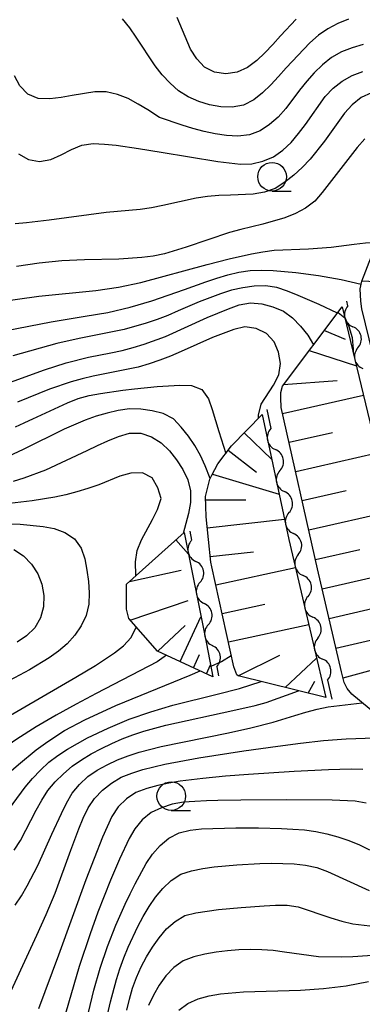
# Model space of a CAD drawing. Units: metres. Extents: x -44055 to -41747, y -144091 to -142373.
# Drawn here: x -43217 to -43187, y -143490 to -143404 of the extents above; entities that cross this region are included whole.
import ezdxf

# ---------------------------------------------------------------- set-up
doc = ezdxf.new("R2010")
doc.units = ezdxf.units.M
doc.header["$LTSCALE"] = 2.5
doc.layers.get('0').update_dxf_attribs({"linetype": 'CONTINUOUS'})
for name, color, linetype in [('5102000', 7, 'CONTINUOUS'), ('6101110', 7, 'CONTINUOUS'), ('6101120', 7, 'CONTINUOUS'), ('6101990', 7, 'CONTINUOUS'), ('6331000', 7, 'CONTINUOUS'), ('7101000', 7, 'CONTINUOUS'), ('7102000', 7, 'CONTINUOUS')]:
    doc.layers.add(name, color=color, linetype=linetype)

# ---------------------------------------------------------------- blocks, each defined once
blk = doc.blocks.new('633100')
at = {"color": 0, "linetype": 'ByBlock', "lineweight": -2}
blk.add_lwpolyline([(0, -0.5), (0.67, -0.5)], dxfattribs=at)
blk.add_circle((0, 0), 0.5, dxfattribs=at)
blk = doc.blocks.new('DMDR_5102_0.375')
at = {"color": 0, "linetype": 'Continuous', "lineweight": -2}
blk.add_lwpolyline([(-1, 0, 0.535433), (1, 0)], format="xyb", dxfattribs=at)

msp = doc.modelspace()

# ---------------------------------------------------------------- linework, layer by layer
at = {"layer": '5102000', "linetype": 'Continuous'}
for points in [[(-43188.119, -143429.03), (-43188.222, -143428.599)], [(-43187.244, -143432.677), (-43187.244, -143432.677)], [(-43195.208, -143438.08), (-43194.85, -143439.74)], [(-43194.061, -143443.406), (-43194.061, -143443.406)], [(-43193.272, -143447.072), (-43193.272, -143447.072)], [(-43201.933, -143448.703), (-43201.777, -143449.489)], [(-43192.458, -143450.732), (-43192.458, -143450.732)], [(-43201.047, -143453.168), (-43201.047, -143453.168)], [(-43191.606, -143454.384), (-43191.606, -143454.384)], [(-43200.317, -143456.846), (-43200.317, -143456.846)], [(-43190.754, -143458.036), (-43190.754, -143458.036)], [(-43199.587, -143460.524), (-43199.431, -143461.31)], [(-43189.903, -143461.688), (-43189.517, -143463.341)]]:
    msp.add_lwpolyline(points, dxfattribs=at)
at = {"layer": '6101110', "flags": 128}
for points in [[(-43177.049, -143470.199), (-43180.175, -143457.986), (-43183.449, -143443.454), (-43186.899, -143429.278), (-43186.978, -143428.618), (-43187.06, -143427.526), (-43186.911, -143426.865), (-43183.678, -143418.52), (-43183.404, -143417.503), (-43182.747, -143416.84), (-43182.093, -143416.317)], [(-43178.695, -143470.424), (-43187.767, -143462.926), (-43188.176, -143462.42), (-43188.433, -143461.914), (-43188.691, -143460.976), (-43190.769, -143451.972), (-43193.939, -143437.896), (-43193.994, -143437.058), (-43193.996, -143436.576), (-43193.847, -143436.017), (-43188.613, -143429.114)], [(-43200, -143443.801), (-43199.5, -143442.825), (-43198.289, -143441.245), (-43195.626, -143438.51)], [(-43200, -143451.801), (-43200.091, -143451.385), (-43200.517, -143447.452), (-43200.547, -143446.512), (-43200.552, -143445.649), (-43200.179, -143444.149), (-43200, -143443.801)], [(-43199.921, -143461.407), (-43204.766, -143459.154), (-43207.275, -143456.327), (-43207.468, -143455.492), (-43207.468, -143454.207), (-43207.468, -143453.308), (-43202.423, -143448.801)], [(-43190.062, -143463.207), (-43197.704, -143461.327), (-43197.831, -143461.226), (-43198.089, -143460.541), (-43200, -143451.801)]]:
    msp.add_lwpolyline(points, dxfattribs=at)
at = {"layer": '6101120', "flags": 128}
for points in [[(-43188.613, -143429.114), (-43184.376, -143446.772), (-43178.695, -143470.424)], [(-43195.626, -143438.51), (-43193.276, -143449.426), (-43190.062, -143463.207)], [(-43202.423, -143448.801), (-43200.49, -143458.538), (-43199.921, -143461.407)]]:
    msp.add_lwpolyline(points, dxfattribs=at)
at = {"layer": '6101990', "flags": 128}
for points in [[(-43186.899, -143426.834), (-43179.566, -143427.183)], [(-43188.983, -143429.601), (-43188.388, -143430.052)], [(-43190.172, -143431.17), (-43188.359, -143431.937)], [(-43191.507, -143432.93), (-43187.378, -143434.259)], [(-43193.754, -143435.894), (-43189.05, -143435.535)], [(-43193.824, -143438.405), (-43186.765, -143436.815)], [(-43197.177, -143440.103), (-43194.781, -143442.436)], [(-43193.256, -143440.93), (-43189.464, -143440.076)], [(-43198.585, -143441.631), (-43196.105, -143443.53)], [(-43192.684, -143443.467), (-43185.554, -143441.861)], [(-43199.958, -143443.719), (-43194.13, -143445.459)], [(-43192.11, -143446.015), (-43188.283, -143445.153)], [(-43200.547, -143445.961), (-43197.033, -143445.943)], [(-43191.534, -143448.576), (-43184.332, -143446.954)], [(-43200.416, -143448.386), (-43193.658, -143447.653)], [(-43203.156, -143449.455), (-43202.047, -143450.697)], [(-43200.144, -143450.894), (-43196.378, -143450.486)], [(-43190.954, -143451.149), (-43187.091, -143450.279)], [(-43207.212, -143453.079), (-43202.684, -143452.103)], [(-43199.655, -143453.378), (-43192.709, -143451.859)], [(-43190.364, -143453.728), (-43183.107, -143452.054)], [(-43207.16, -143456.456), (-43202.089, -143454.73)], [(-43199.111, -143455.866), (-43195.376, -143455.049)], [(-43189.767, -143456.315), (-43185.883, -143455.418)], [(-43204.741, -143459.165), (-43202.337, -143456.911)], [(-43202.783, -143460.076), (-43200.962, -143456.161)], [(-43198.565, -143458.364), (-43191.549, -143456.83)], [(-43189.168, -143458.909), (-43181.865, -143457.223)], [(-43201.621, -143460.617), (-43201.08, -143459.454)], [(-43197.704, -143461.327), (-43194.057, -143459.503)], [(-43193.609, -143462.334), (-43190.859, -143459.79)], [(-43200.488, -143461.144), (-43200.127, -143460.369)], [(-43188.547, -143461.498), (-43184.691, -143460.435)], [(-43191.581, -143462.833), (-43191.015, -143461.771)]]:
    msp.add_lwpolyline(points, dxfattribs=at)
at = {"layer": '7101000', "flags": 128}
for points, elevation in [([(-43192.638, -143404.001), (-43194.009, -143405.456), (-43194.678, -143406.199), (-43195.368, -143406.923), (-43196.093, -143407.612), (-43196.886, -143408.219), (-43197.792, -143408.633), (-43198.778, -143408.772), (-43199.767, -143408.631), (-43200.652, -143408.189), (-43201.332, -143407.459), (-43201.864, -143406.614), (-43203.046, -143403.858)], 80), ([(-43186.647, -143414.433), (-43187.31, -143415.181), (-43188.545, -143416.754), (-43189.15, -143417.55), (-43189.76, -143418.343), (-43190.379, -143419.129), (-43191.023, -143419.893), (-43191.814, -143420.499), (-43192.699, -143420.964), (-43193.626, -143421.337), (-43195.544, -143421.9), (-43197.49, -143422.365), (-43198.458, -143422.614), (-43202.243, -143423.902), (-43204.16, -143424.469), (-43205.14, -143424.669), (-43206.131, -143424.796), (-43208.126, -143424.936), (-43211.125, -143425.001), (-43213.123, -143425.096), (-43215.114, -143425.282), (-43217.092, -143425.578)], 90), ([(-43195.944, -143438.836), (-43195.939, -143438.561), (-43195.708, -143437.604), (-43194.616, -143435.929), (-43194.166, -143435.038), (-43194.021, -143434.056), (-43194.174, -143433.07), (-43194.556, -143432.15), (-43195.235, -143431.425), (-43196.127, -143430.984), (-43197.114, -143430.862), (-43198.088, -143431.078), (-43199.956, -143431.79), (-43202.693, -143433.018), (-43203.617, -143433.402), (-43204.552, -143433.755), (-43205.499, -143434.077), (-43206.457, -143434.362), (-43210.373, -143435.17), (-43211.347, -143435.396), (-43212.312, -143435.659), (-43214.211, -143436.285), (-43216.982, -143437.433)], 100), ([(-43217.751, -143448.036), (-43216.752, -143448.08), (-43214.763, -143448.283), (-43213.779, -143448.459), (-43212.844, -143448.805), (-43212.013, -143449.359), (-43211.431, -143450.16), (-43211.107, -143451.105), (-43210.921, -143452.087), (-43210.797, -143453.079), (-43210.726, -143454.076), (-43210.766, -143455.074), (-43211.005, -143456.044), (-43211.423, -143456.951), (-43211.987, -143457.775), (-43212.663, -143458.511), (-43213.415, -143459.17), (-43214.226, -143459.753), (-43215.94, -143460.784), (-43218.588, -143462.193)], 110), ([(-43217.292, -143476.543), (-43216.745, -143475.705), (-43215.352, -143473.05), (-43214.874, -143472.171), (-43214.342, -143471.325), (-43213.7, -143470.559), (-43212.983, -143469.862), (-43212.22, -143469.217), (-43211.403, -143468.641), (-43210.548, -143468.122), (-43209.666, -143467.652), (-43208.764, -143467.221), (-43207.844, -143466.827), (-43206.91, -143466.47), (-43205.964, -143466.147), (-43204.038, -143465.611), (-43198.172, -143464.353), (-43196.223, -143463.904), (-43195.257, -143463.645), (-43192.438, -143462.623)], 100), ([(-43210.793, -143490.707), (-43210.318, -143488.764), (-43209.757, -143486.845), (-43209.116, -143484.95), (-43208.389, -143483.087), (-43207.571, -143481.263), (-43207.141, -143480.36), (-43206.698, -143479.463), (-43205.74, -143477.708), (-43205.191, -143476.873), (-43204.535, -143476.119), (-43203.77, -143475.478), (-43202.876, -143475.038), (-43201.91, -143474.781), (-43200.918, -143474.661), (-43197.919, -143474.602), (-43195.919, -143474.601), (-43193.92, -143474.648), (-43192.921, -143474.699), (-43191.924, -143474.776), (-43190.933, -143474.906), (-43189.953, -143475.104), (-43188.988, -143475.367), (-43188.043, -143475.692), (-43187.119, -143476.076), (-43186.225, -143476.523)], 90)]:
    msp.add_lwpolyline(points, dxfattribs=dict(at, elevation=elevation))
at = {"layer": '7102000', "flags": 128}
for points, elevation in [([(-43188.067, -143403.996), (-43188.996, -143404.365), (-43189.88, -143404.832), (-43190.704, -143405.398), (-43191.455, -143406.057), (-43193.513, -143408.239), (-43194.18, -143408.984), (-43194.863, -143409.715), (-43195.581, -143410.41), (-43196.353, -143411.045), (-43197.242, -143411.49), (-43198.221, -143411.683), (-43199.219, -143411.658), (-43200.202, -143411.478), (-43201.157, -143411.182), (-43202.074, -143410.786), (-43202.921, -143410.257), (-43203.663, -143409.588), (-43204.338, -143408.851), (-43204.955, -143408.064), (-43206.614, -143405.565), (-43207.185, -143404.744), (-43207.807, -143403.962)], 82), ([(-43186.8, -143406.201), (-43187.756, -143406.492), (-43188.687, -143406.856), (-43189.557, -143407.347), (-43190.343, -143407.964), (-43191.056, -143408.665), (-43191.719, -143409.413), (-43192.347, -143410.191), (-43193.551, -143411.788), (-43194.217, -143412.533), (-43194.963, -143413.198), (-43195.802, -143413.74), (-43196.734, -143414.097), (-43197.725, -143414.204), (-43198.723, -143414.148), (-43199.713, -143414.006), (-43200.691, -143413.802), (-43201.658, -143413.546), (-43202.614, -143413.254), (-43204.571, -143412.571), (-43205.593, -143411.919), (-43206.447, -143411.398), (-43207.329, -143410.929), (-43208.26, -143410.565), (-43209.235, -143410.349), (-43210.233, -143410.329), (-43212.205, -143410.653), (-43213.189, -143410.831), (-43214.181, -143410.958), (-43215.176, -143410.904), (-43216.095, -143410.526), (-43216.797, -143409.82), (-43217.256, -143408.935)], 84), ([(-43216.894, -143415.734), (-43216.043, -143416.253), (-43215.067, -143416.424), (-43214.087, -143416.238), (-43213.169, -143415.846), (-43212.286, -143415.377), (-43211.359, -143415.004), (-43210.379, -143414.842), (-43209.381, -143414.89), (-43208.386, -143414.995), (-43206.406, -143415.272), (-43204.432, -143415.598), (-43199.499, -143416.413), (-43197.515, -143416.658), (-43196.518, -143416.634), (-43195.547, -143416.402), (-43194.632, -143416.003), (-43193.808, -143415.439), (-43193.086, -143414.748), (-43192.441, -143413.983), (-43191.84, -143413.185), (-43190.093, -143410.747), (-43189.406, -143410.022), (-43188.627, -143409.397), (-43187.753, -143408.913), (-43186.822, -143408.551)], 86), ([(-43186.069, -143410.413), (-43186.97, -143410.843), (-43187.749, -143411.466), (-43188.418, -143412.208), (-43190.174, -143414.64), (-43191.421, -143416.203), (-43192.107, -143416.93), (-43192.84, -143417.609), (-43193.621, -143418.234), (-43194.465, -143418.769), (-43195.403, -143419.106), (-43196.391, -143419.255), (-43198.388, -143419.345), (-43199.387, -143419.385), (-43200.383, -143419.479), (-43201.373, -143419.618), (-43204.305, -143420.25), (-43205.285, -143420.449), (-43206.272, -143420.61), (-43209.259, -143420.875), (-43214.215, -143421.531), (-43215.205, -143421.67), (-43216.199, -143421.781), (-43217.197, -143421.845)], 88), ([(-43219.083, -143428.738), (-43215.123, -143428.176), (-43210.148, -143427.679), (-43208.17, -143427.391), (-43206.212, -143426.983), (-43200.424, -143425.406), (-43198.489, -143424.902), (-43196.537, -143424.47), (-43195.552, -143424.296), (-43194.561, -143424.161), (-43191.566, -143424.03), (-43189.569, -143423.91), (-43187.587, -143423.646), (-43186.597, -143423.509), (-43185.601, -143423.483)], 92), ([(-43217.967, -143431.17), (-43214.042, -143430.406), (-43211.082, -143429.92), (-43209.109, -143429.596), (-43207.162, -143429.141), (-43205.244, -143428.574), (-43202.413, -143427.582), (-43200.524, -143426.925), (-43199.574, -143426.613), (-43198.618, -143426.321), (-43197.651, -143426.066), (-43196.661, -143425.929), (-43195.662, -143425.901), (-43194.663, -143425.931), (-43192.671, -143426.114), (-43190.69, -143426.381), (-43188.716, -143426.705), (-43186.972, -143427.138)], 94), ([(-43189.022, -143429.654), (-43190.632, -143428.909), (-43192.465, -143428.109), (-43193.393, -143427.739), (-43194.341, -143427.421), (-43195.327, -143427.265), (-43196.325, -143427.295), (-43197.314, -143427.439), (-43198.288, -143427.664), (-43199.244, -143427.957), (-43201.115, -143428.663), (-43202.948, -143429.463), (-43203.867, -143429.857), (-43204.801, -143430.214), (-43205.747, -143430.536), (-43207.672, -143431.079), (-43211.592, -143431.872), (-43213.545, -143432.302), (-43217.393, -143433.388)], 96), ([(-43220.286, -143436.63), (-43214.642, -143434.598), (-43212.736, -143433.991), (-43210.801, -143433.489), (-43208.836, -143433.114), (-43207.857, -143432.911), (-43206.889, -143432.661), (-43205.933, -143432.369), (-43204.055, -143431.682), (-43200.405, -143430.048), (-43199.489, -143429.646), (-43198.563, -143429.269), (-43197.621, -143428.935), (-43196.639, -143428.768), (-43195.644, -143428.845), (-43194.681, -143429.111), (-43193.759, -143429.496), (-43192.951, -143430.079), (-43192.258, -143430.798), (-43191.62, -143431.569), (-43191.13, -143432.433)], 98), ([(-43187.645, -143433.149), (-43187.639, -143432.798), (-43187.731, -143431.804), (-43187.997, -143430.841), (-43188.415, -143429.941)], 96), ([(-43217.161, -143439.595), (-43212.633, -143437.474), (-43211.705, -143437.106), (-43210.739, -143436.849), (-43209.755, -143436.671), (-43207.775, -143436.386), (-43206.782, -143436.269), (-43204.792, -143436.069), (-43202.796, -143435.942), (-43201.798, -143435.967), (-43200.874, -143436.32), (-43200.313, -143437.135), (-43199.978, -143438.077), (-43199.697, -143439.037), (-43199.398, -143439.991), (-43198.787, -143441.895)], 102), ([(-43200.149, -143444.091), (-43200.599, -143442.998), (-43201.009, -143442.086), (-43201.492, -143441.211), (-43202.053, -143440.384), (-43202.678, -143439.603), (-43203.372, -143438.885), (-43204.252, -143438.425), (-43205.221, -143438.182), (-43206.212, -143438.045), (-43207.211, -143438.016), (-43208.2, -143438.151), (-43209.173, -143438.382), (-43210.133, -143438.664), (-43211.076, -143438.996), (-43212.916, -143439.777), (-43216.504, -143441.546), (-43218.312, -143442.399)], 104), ([(-43217.356, -143444.327), (-43216.4, -143444.035), (-43214.526, -143443.339), (-43210.905, -143441.641), (-43210.003, -143441.209), (-43209.092, -143440.797), (-43208.167, -143440.417), (-43207.214, -143440.12), (-43206.22, -143440.146), (-43205.274, -143440.463), (-43204.427, -143440.989), (-43203.707, -143441.681), (-43203.09, -143442.467), (-43202.551, -143443.309), (-43202.121, -143444.211), (-43201.87, -143445.176), (-43201.888, -143446.174), (-43202.058, -143447.159), (-43202.522, -143448.889)], 106), ([(-43206.641, -143452.569), (-43206.672, -143451.356), (-43206.532, -143450.369), (-43206.164, -143449.44), (-43205.209, -143447.684), (-43204.749, -143446.796), (-43204.45, -143445.847), (-43204.722, -143444.905), (-43205.219, -143444.042), (-43206.083, -143443.589), (-43207.078, -143443.639), (-43208.048, -143443.88), (-43209.901, -143444.63), (-43210.84, -143444.972), (-43211.797, -143445.261), (-43212.765, -143445.513), (-43213.741, -143445.73), (-43215.715, -143446.053), (-43217.703, -143446.268)], 108), ([(-43217.303, -143450.299), (-43216.475, -143450.856), (-43215.769, -143451.562), (-43215.227, -143452.4), (-43214.862, -143453.329), (-43214.683, -143454.311), (-43214.72, -143455.308), (-43214.993, -143456.268), (-43215.471, -143457.142), (-43216.197, -143457.824), (-43217.031, -143458.376)], 112), ([(-43217.951, -143464.957), (-43211.908, -143461.427), (-43210.186, -143460.409), (-43208.508, -143459.322), (-43207.728, -143458.697), (-43207.055, -143457.96), (-43206.617, -143457.068)], 108), ([(-43203.965, -143459.526), (-43204.793, -143460.083), (-43210.11, -143462.861), (-43211.882, -143463.788), (-43213.629, -143464.761), (-43215.35, -143465.78), (-43217.046, -143466.841), (-43219.531, -143468.521), (-43221.161, -143469.68), (-43222.775, -143470.861), (-43223.572, -143471.465), (-43224.358, -143472.083), (-43225.116, -143472.735), (-43225.816, -143473.448), (-43227.121, -143474.964), (-43228.994, -143477.307), (-43230.216, -143478.89), (-43231.416, -143480.49), (-43232.567, -143482.125), (-43233.08, -143482.983), (-43233.453, -143483.91), (-43233.711, -143484.876), (-43235.072, -143495.79)], 106), ([(-43200.103, -143460.492), (-43200.066, -143460.477), (-43199.161, -143460.053), (-43198.308, -143459.538)], 104), ([(-43232.569, -143493.297), (-43231.927, -143489.349), (-43231.559, -143487.383), (-43231.123, -143485.432), (-43230.828, -143484.477), (-43230.405, -143483.572), (-43229.912, -143482.702), (-43228.82, -143481.027), (-43227.648, -143479.407), (-43225.835, -143477.017), (-43225.212, -143476.234), (-43224.554, -143475.482), (-43223.836, -143474.786), (-43220.703, -143472.302), (-43216.901, -143469.056), (-43215.352, -143467.791), (-43214.548, -143467.196), (-43213.724, -143466.63), (-43212.876, -143466.1), (-43211.115, -143465.154), (-43208.387, -143463.907), (-43201.906, -143461.262), (-43201.034, -143460.89)], 104), ([(-43218.113, -143473.439), (-43216.313, -143471.041), (-43215.677, -143470.269), (-43214.991, -143469.542), (-43214.252, -143468.869), (-43213.458, -143468.262), (-43212.622, -143467.714), (-43210.875, -143466.741), (-43209.073, -143465.873), (-43207.224, -143465.113), (-43205.335, -143464.457), (-43203.42, -143463.882), (-43199.541, -143462.905), (-43197.602, -143462.416), (-43195.696, -143461.821)], 102), ([(-43217.209, -143481.35), (-43216.658, -143480.516), (-43216.147, -143479.657), (-43215.218, -143477.886), (-43213.988, -143475.15), (-43213.163, -143473.328), (-43212.721, -143472.432), (-43212.228, -143471.562), (-43211.582, -143470.801), (-43210.851, -143470.119), (-43210.033, -143469.547), (-43209.148, -143469.081), (-43208.241, -143468.661), (-43207.313, -143468.29), (-43206.361, -143467.983), (-43204.427, -143467.476), (-43198.546, -143466.288), (-43196.594, -143465.851), (-43194.657, -143465.353), (-43192.745, -143464.768), (-43191.787, -143464.483), (-43190.818, -143464.236), (-43189.839, -143464.033), (-43186.862, -143463.674)], 98), ([(-43218.26, -143490.318), (-43215.311, -143483.97), (-43214.483, -143482.149), (-43213.713, -143480.304), (-43212.333, -143476.55), (-43211.638, -143474.675), (-43211.26, -143473.749), (-43210.822, -143472.851), (-43210.267, -143472.02), (-43209.569, -143471.307), (-43208.781, -143470.691), (-43207.927, -143470.175), (-43206.999, -143469.803), (-43206.049, -143469.491), (-43204.106, -143469.022), (-43201.154, -143468.486), (-43197.203, -143467.866), (-43194.232, -143467.445), (-43192.249, -143467.19), (-43190.261, -143466.974), (-43188.268, -143466.805), (-43183.271, -143466.642)], 96), ([(-43186.824, -143469.502), (-43187.823, -143469.473), (-43189.822, -143469.517), (-43192.818, -143469.671), (-43196.81, -143469.932), (-43198.804, -143470.085), (-43200.795, -143470.271), (-43202.781, -143470.511), (-43203.766, -143470.68), (-43204.741, -143470.902), (-43205.705, -143471.166), (-43206.641, -143471.516), (-43207.476, -143472.061), (-43208.188, -143472.762), (-43208.741, -143473.59), (-43209.564, -143475.412), (-43211.022, -143479.137), (-43213.419, -143485.714), (-43215.167, -143490.398)], 94), ([(-43186.513, -143472.448), (-43187.493, -143472.259), (-43189.49, -143472.165), (-43193.49, -143472.139), (-43197.49, -143472.176), (-43199.489, -143472.213), (-43200.489, -143472.241), (-43201.488, -143472.282), (-43202.486, -143472.349), (-43203.468, -143472.528), (-43204.417, -143472.84), (-43205.323, -143473.261), (-43206.1, -143473.886), (-43206.729, -143474.661), (-43207.236, -143475.522), (-43208.091, -143477.33), (-43208.872, -143479.171), (-43209.973, -143481.961), (-43210.656, -143483.841), (-43211.595, -143486.69), (-43213.005, -143491.487)], 92), ([(-43209.54, -143492.691), (-43208.878, -143489.766), (-43208.353, -143487.836), (-43208.05, -143486.883), (-43207.714, -143485.941), (-43207.331, -143485.018), (-43206.466, -143483.214), (-43205.998, -143482.331), (-43205.492, -143481.469), (-43204.924, -143480.646), (-43204.283, -143479.879), (-43203.558, -143479.192), (-43202.723, -143478.645), (-43201.775, -143478.332), (-43200.796, -143478.133), (-43199.805, -143477.995), (-43197.813, -143477.817), (-43195.816, -143477.708), (-43194.817, -143477.687), (-43193.817, -143477.697), (-43192.818, -143477.745), (-43191.824, -143477.849), (-43190.848, -143478.062), (-43189.91, -143478.407), (-43186.266, -143480.056)], 88), ([(-43207.442, -143490.516), (-43207.221, -143489.541), (-43206.959, -143488.576), (-43206.607, -143487.64), (-43206.193, -143486.731), (-43205.725, -143485.847), (-43205.196, -143484.998), (-43204.611, -143484.188), (-43203.984, -143483.409), (-43203.218, -143482.771), (-43202.375, -143482.239), (-43201.406, -143481.997), (-43199.426, -143481.72), (-43197.435, -143481.529), (-43195.44, -143481.384), (-43194.441, -143481.341), (-43193.442, -143481.342), (-43192.455, -143481.492), (-43189.609, -143482.436), (-43188.655, -143482.734), (-43187.683, -143482.966), (-43184.707, -143483.332)], 86), ([(-43184.702, -143485.639), (-43187.695, -143485.837), (-43188.693, -143485.886), (-43190.692, -143485.842), (-43193.662, -143485.43), (-43194.654, -143485.304), (-43195.651, -143485.23), (-43196.65, -143485.204), (-43197.65, -143485.233), (-43198.646, -143485.315), (-43199.638, -143485.441), (-43200.622, -143485.616), (-43201.593, -143485.854), (-43202.526, -143486.21), (-43203.34, -143486.783), (-43204.019, -143487.516), (-43204.604, -143488.326), (-43205.12, -143489.182), (-43205.547, -143490.086)], 84), ([(-43202.909, -143490.509), (-43202.11, -143489.912), (-43201.198, -143489.506), (-43200.235, -143489.241), (-43199.249, -143489.076), (-43197.258, -143488.893), (-43192.26, -143488.747), (-43190.265, -143488.615), (-43188.28, -143488.369), (-43186.312, -143488.016)], 82)]:
    msp.add_lwpolyline(points, dxfattribs=dict(at, elevation=elevation))

# ---------------------------------------------------------------- block references
at = {"layer": '5102000', "linetype": 'Continuous', "xscale": 0.9375, "yscale": 0.9375, "zscale": 0.9375}
for p, rotation in [((-43187.9, -143429.942), 283.4943717265756), ((-43187.463, -143431.765), 103.4943717265756), ((-43187.025, -143433.589), 283.4943717265756), ((-43194.653, -143440.656), 282.1502494570939), ((-43194.258, -143442.489), 102.1502494570939), ((-43193.864, -143444.322), 282.1502494570939), ((-43193.469, -143446.155), 102.1502494570939), ((-43193.074, -143447.988), 282.1502494570939), ((-43192.671, -143449.819), 103.1298245230636), ((-43201.594, -143450.409), 281.2267124531734), ((-43192.245, -143451.645), 283.1298245230636), ((-43201.229, -143452.248), 101.2267124531735), ((-43191.819, -143453.471), 103.1298245230636), ((-43200.864, -143454.087), 281.2267124531734), ((-43200.499, -143455.926), 101.2267124531735), ((-43191.393, -143455.297), 283.1298245230636), ((-43200.134, -143457.765), 281.2267124531734), ((-43190.967, -143457.123), 103.1298245230636), ((-43199.769, -143459.605), 101.2267124531113), ((-43190.542, -143458.949), 283.1298245230636), ((-43190.116, -143460.775), 103.1298245230636)]:
    msp.add_blockref('DMDR_5102_0.375', p, dxfattribs=dict(at, rotation=rotation))
at = {"layer": '6331000', "xscale": 2.5, "yscale": 2.5, "zscale": 2.5}
for p in [(-43194.748, -143417.751), (-43203.56, -143471.82)]:
    msp.add_blockref('633100', p, dxfattribs=at)

doc.saveas('drawing.dxf')
